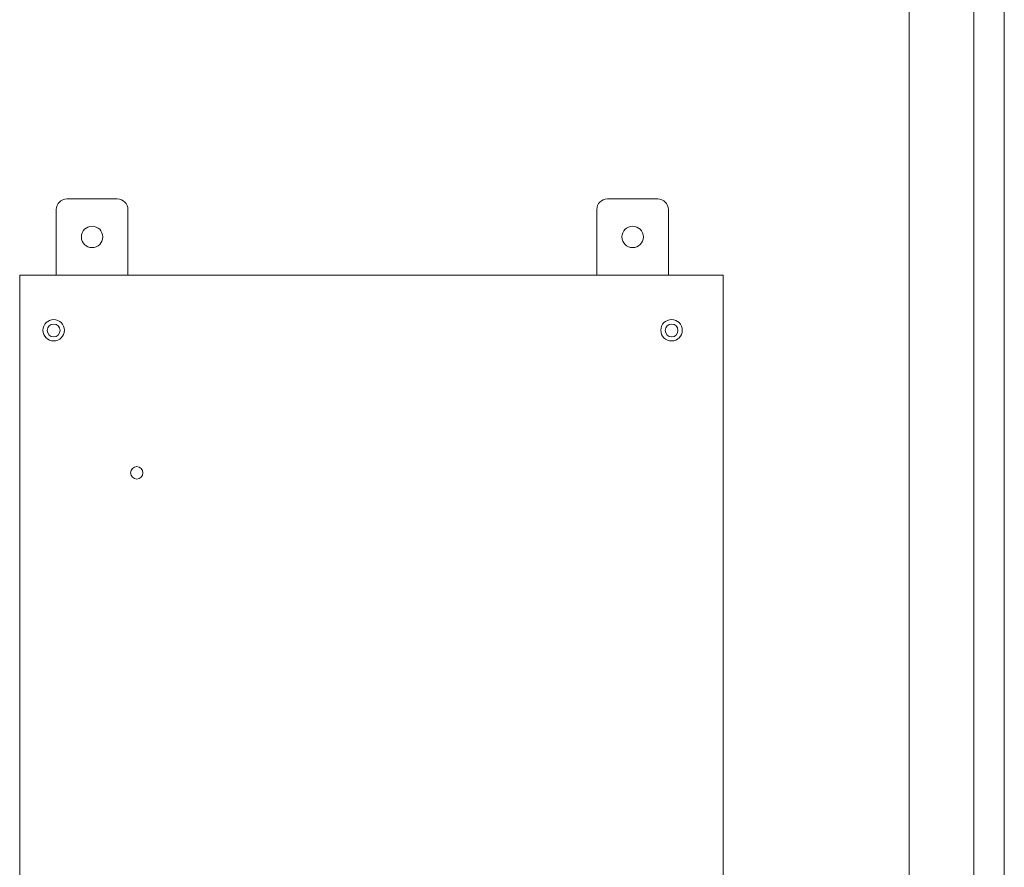
# Model space of a CAD drawing. Units: millimetres. Extents: x 0 to 420, y 0 to 297.
# Drawn here: x 365 to 383, y 195 to 210 of the extents above; entities that cross this region are included whole.
import ezdxf

# ---------------------------------------------------------------- set-up
doc = ezdxf.new("R2010")
doc.units = ezdxf.units.MM
doc.header["$LTSCALE"] = 100
doc.layers.get('0').update_dxf_attribs({"lineweight": 15})
doc.layers.add('Kompensacja', color=7, linetype='Continuous', lineweight=15)
doc.layers.add('Obudowy', color=7, linetype='Continuous', lineweight=15)

# ---------------------------------------------------------------- blocks, each defined once
blk = doc.blocks.new('STN80X84_2P')
at = {"layer": 'Obudowy', "color": 0}
blk.add_line((800, 840), (800, 0), dxfattribs=at)
at = {"layer": 'Obudowy'}
for p, q in [((775, 636.1), (775, 419.66)), ((792, 496.1), (792, 636.1))]:
    blk.add_line(p, q, dxfattribs=at)
at = {"layer": 'Obudowy', "color": 7}
for p, q in [((792, 14.66), (792, 496.1)), ((775, 46.14), (775, 419.66))]:
    blk.add_line(p, q, dxfattribs=at)

msp = doc.modelspace()

# ---------------------------------------------------------------- linework, layer by layer
for p, q in [((365.49928, 205.26869, 14.10525), (365.49928, 188.57069, 14.10525)), ((365.49928, 205.26869, 14.10525), (377.68489, 205.26869, 14.10525)), ((377.68489, 205.26869, 14.10525), (377.68489, 188.57069, 14.10525))]:
    msp.add_line(p, q)
msp.add_circle((367.52728, 201.84175), 0.10738)
at = {"layer": 'Kompensacja'}
for p, q in [((367.18993, 206.58869, 14.10525), (366.31663, 206.58869, 14.10525)), ((376.55249, 206.58856, 14.10525), (375.67919, 206.58856, 14.10525)), ((366.13332, 206.40272, 14.10525), (366.13332, 205.27067, 14.10525)), ((367.37324, 205.26889, 14.10525), (367.37324, 206.40272, 14.10525)), ((375.49588, 206.40259, 14.10525), (375.49588, 205.26791, 14.10525)), ((376.7358, 205.26973, 14.10525), (376.7358, 206.40259, 14.10525))]:
    msp.add_line(p, q, dxfattribs=at)
at = {"layer": 'Kompensacja', "extrusion": (1e-16, 9.3e-15, -1)}
for centre, radius in [((-366.75328, 205.92869, -14.10525), 0.18599), ((-376.11584, 205.92856, -14.10525), 0.18599), ((-366.08837, 204.31193, -14.10525), 0.18599), ((-366.08792, 204.30792, -8.42624), 0.11111)]:
    msp.add_circle(centre, radius, dxfattribs=at)
at = {"layer": 'Kompensacja', "extrusion": (-1e-16, 9.3e-15, -1)}
for centre, radius in [((-376.79019, 204.31193, -14.10525), 0.18599), ((-376.79064, 204.30792, -8.42624), 0.11111)]:
    msp.add_circle(centre, radius, dxfattribs=at)
at = {"layer": 'Kompensacja'}
for centre, start, end in [((366.31931, 206.40272, 14.10525), 90.825421, 180), ((367.18725, 206.40272, 14.10525), 0.000003, 89.174579), ((375.68187, 206.40259, 14.10525), 90.825421, 180), ((376.54981, 206.40259, 14.10525), 0.000003, 89.174579)]:
    msp.add_arc(centre, 0.18599, start, end, dxfattribs=at)

# ---------------------------------------------------------------- block references
at = {"layer": 'Obudowy', "xscale": 0.066, "yscale": 0.066, "zscale": 0.066}
msp.add_blockref('STN80X84_2P', (329.75372, 168.93539), dxfattribs=at)

doc.saveas('drawing.dxf')
